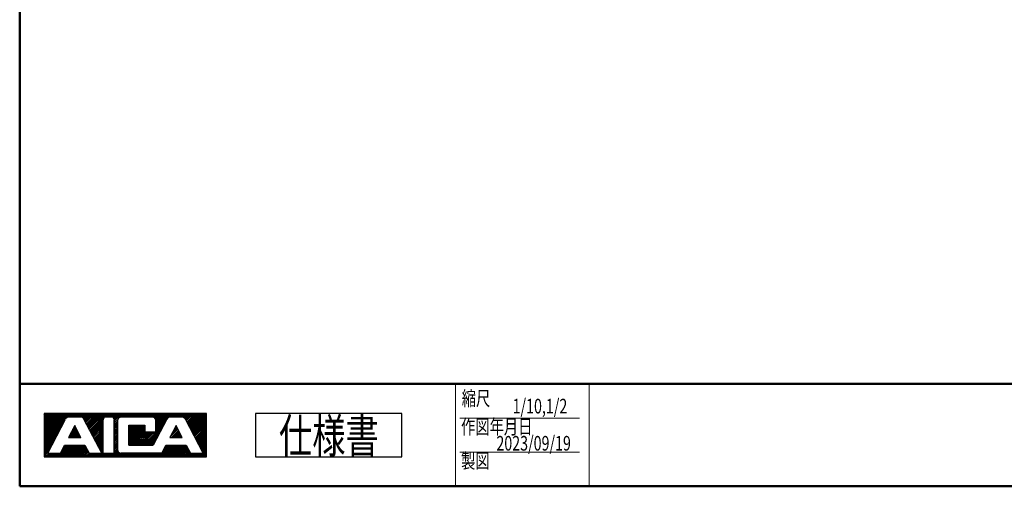
# Model space of a CAD drawing. Units: millimetres. Extents: x 75 to 4075, y 75 to 2895.
# Drawn here: x 75 to 2094, y 75 to 1032 of the extents above; entities that cross this region are included whole.
import ezdxf

# ---------------------------------------------------------------- set-up
doc = ezdxf.new("R2010")
doc.units = ezdxf.units.MM
doc.header["$LTSCALE"] = 2.5
for name, color, linetype, lineweight in [('10', 214, 'Continuous', 50), ('11', 7, 'Continuous', 25), ('12', 94, 'Continuous', 9)]:
    doc.layers.add(name, color=color, linetype=linetype, lineweight=lineweight)
doc.styles.get("Standard").update_dxf_attribs({"font": 'txt', "bigfont": 'bigfont'})

# ---------------------------------------------------------------- blocks, each defined once
blk = doc.blocks.new('*G106')
at = {"layer": '11', "color": 7, "linetype": 'Continuous', "lineweight": 25}
for p, q in [((558.3, 224.3), (558.3, 135.7)), ((858.3, 224.3), (558.3, 224.3)), ((858.3, 135.7), (858.3, 224.3)), ((558.3, 135.7), (858.3, 135.7))]:
    blk.add_line(p, q, dxfattribs=at)
blk = doc.blocks.new('*G105')
at = {"layer": '10', "color": 214, "linetype": 'Continuous', "lineweight": 50}
for p, q in [((75, 2895), (75, 75)), ((75, 285), (4075, 285)), ((75, 75), (4075, 75))]:
    blk.add_line(p, q, dxfattribs=at)
at = {"layer": '11', "color": 7, "linetype": 'Continuous', "lineweight": 9}
for p, q in [((968.5, 75), (968.5, 285)), ((1242.7, 75), (1242.7, 285)), ((977.6, 215), (1222.5, 215)), ((977.6, 145), (1222.5, 145))]:
    blk.add_line(p, q, dxfattribs=at)
at = {"layer": '11', "color": 7, "linetype": 'Continuous', "lineweight": 25}
for p, q in [((458.3, 224.3), (125, 224.3)), ((125, 224.3), (125, 135.7)), ((125, 221.1), (128.2, 224.3)), ((125, 217.8), (131.6, 224.3)), ((125, 214.5), (134.8, 224.3)), ((125, 211.3), (138, 224.3)), ((125, 208), (141.3, 224.3)), ((125, 204.7), (144.6, 224.3)), ((125, 201.5), (147.8, 224.3)), ((125, 198.2), (151.1, 224.3)), ((125, 195), (154.4, 224.3)), ((125, 191.6), (157.7, 224.3)), ((125, 188.4), (160.9, 224.3)), ((125, 185.2), (164.2, 224.3)), ((125, 181.8), (167.5, 224.3)), ((125, 178.6), (170.7, 224.3)), ((125, 175.4), (173.9, 224.3)), ((125, 172.1), (177.3, 224.3)), ((172.6, 216.4), (180.5, 224.3)), ((176.3, 216.9), (183.7, 224.3)), ((179.7, 216.9), (187.1, 224.3)), ((182.9, 216.9), (190.3, 224.3)), ((186.1, 216.9), (193.5, 224.3)), ((189.5, 216.9), (196.8, 224.3)), ((192.7, 216.9), (200.1, 224.3)), ((196, 216.9), (203.4, 224.3)), ((199.2, 216.9), (206.6, 224.3)), ((202.2, 216.7), (209.9, 224.3)), ((204.4, 215.6), (213.2, 224.3)), ((206.1, 214), (216.4, 224.3)), ((207.4, 211.9), (219.6, 224.3)), ((208.5, 209.8), (223, 224.3)), ((209.6, 207.7), (226.2, 224.3)), ((210.7, 205.6), (229.4, 224.3)), ((211.8, 203.4), (232.8, 224.3)), ((212.9, 201.2), (236, 224.3)), ((214, 199.1), (239.2, 224.3)), ((215.1, 197), (242.5, 224.3)), ((216.2, 194.8), (245.8, 224.3)), ((217.4, 192.7), (249.1, 224.3)), ((218.5, 190.5), (252.3, 224.3)), ((219.6, 188.3), (255.6, 224.3)), ((251.5, 216.9), (258.9, 224.3)), ((254.7, 216.9), (262.1, 224.3)), ((258, 216.9), (265.4, 224.3)), ((261.3, 216.9), (268.7, 224.3)), ((264.4, 216.8), (271.9, 224.3)), ((266.7, 215.9), (275.1, 224.3)), ((268.3, 214.2), (278.5, 224.3)), ((269, 211.7), (281.7, 224.3)), ((269, 208.4), (284.9, 224.3)), ((280.4, 216.5), (288.3, 224.3)), ((284.1, 216.9), (291.5, 224.3)), ((287.3, 216.9), (294.7, 224.3)), ((290.7, 216.9), (298, 224.3)), ((293.9, 216.9), (301.3, 224.3)), ((297.2, 216.9), (304.6, 224.3)), ((300.4, 216.9), (307.8, 224.3)), ((303.7, 216.9), (311.1, 224.3)), ((307, 216.9), (314.4, 224.3)), ((310.2, 216.9), (317.6, 224.3)), ((313.5, 216.9), (320.8, 224.3)), ((316.8, 216.9), (324.2, 224.3)), ((320, 216.9), (327.4, 224.3)), ((323.2, 216.9), (330.6, 224.3)), ((326.6, 216.9), (334, 224.3)), ((329.8, 216.9), (337.2, 224.3)), ((333, 216.9), (340.4, 224.3)), ((336.4, 216.9), (343.7, 224.3)), ((339.6, 216.9), (347, 224.3)), ((342.9, 216.9), (350.3, 224.3)), ((346.1, 216.9), (353.5, 224.3)), ((349.1, 216.6), (356.8, 224.3)), ((351.2, 215.5), (360.1, 224.3)), ((352.9, 213.9), (363.3, 224.3)), ((354, 211.8), (366.6, 224.3)), ((354.4, 208.8), (369.9, 224.3)), ((354.4, 205.6), (373.1, 224.3)), ((354.4, 202.3), (376.3, 224.3)), ((354.4, 199), (379.7, 224.3)), ((354.4, 195.8), (382.9, 224.3)), ((354.4, 192.6), (386.1, 224.3)), ((382, 216.8), (389.5, 224.3)), ((385.3, 216.9), (392.7, 224.3)), ((388.5, 216.9), (395.9, 224.3)), ((391.9, 216.9), (399.2, 224.3)), ((395.1, 216.9), (402.5, 224.3)), ((398.4, 216.9), (405.8, 224.3)), ((401.6, 216.9), (409, 224.3)), ((404.9, 216.9), (412.3, 224.3)), ((408.2, 216.9), (415.6, 224.3)), ((410.9, 216.4), (418.8, 224.3)), ((412.9, 215.1), (422.1, 224.3)), ((414.3, 213.3), (425.4, 224.3)), ((415.5, 211.2), (428.6, 224.3)), ((416.6, 209.1), (431.8, 224.3)), ((417.7, 206.9), (435.2, 224.3)), ((418.8, 204.7), (438.4, 224.3)), ((419.9, 202.6), (441.6, 224.3)), ((421, 200.5), (445, 224.3)), ((422.2, 198.3), (448.2, 224.3)), ((423.3, 196.2), (451.5, 224.3)), ((424.5, 194), (454.7, 224.3)), ((425.6, 191.9), (458, 224.3)), ((458.3, 135.7), (458.3, 224.3)), ((125, 168.8), (168.4, 212.2)), ((125, 165.6), (164.8, 205.4)), ((132.4, 143.1), (168.8, 213)), ((200.3, 216.9), (175.3, 216.9)), ((243.2, 143.1), (206.8, 213)), ((220.8, 186.2), (246, 211.4)), ((221.9, 184.1), (246, 208.2)), ((223, 181.9), (246, 204.9)), ((246, 143.1), (246, 211.4)), ((263.5, 216.9), (251.5, 216.9)), ((269, 205.1), (276, 212)), ((269, 143.1), (269, 211.4)), ((269, 201.9), (275.5, 208.3)), ((269, 198.7), (275.5, 205.1)), ((275.5, 209.5), (275.5, 150.5)), ((347, 216.9), (282.9, 216.9)), ((328.1, 159.7), (371.4, 202.9)), ((376.5, 213), (348.8, 159.7)), ((354.4, 189.2), (374.9, 209.7)), ((354.4, 186.5), (354.4, 209.5)), ((408, 216.9), (383.1, 216.9)), ((451, 143.1), (414.6, 213)), ((426.7, 189.7), (458.3, 221.4)), ((427.8, 187.6), (458.3, 218.1)), ((428.9, 185.4), (458.3, 214.9)), ((430, 183.3), (458.3, 211.6)), ((431.1, 181.1), (458.3, 208.3)), ((432.2, 179), (458.3, 205.1)), ((125, 162.3), (161.3, 198.6)), ((125, 159), (157.7, 191.7)), ((125, 155.8), (154.2, 185)), ((187.8, 199.5), (175.2, 175.4)), ((176.6, 178), (191.3, 192.7)), ((177.3, 175.4), (192.4, 190.5)), ((180.1, 184.8), (190.2, 194.9)), ((180.5, 175.4), (193.5, 188.4)), ((183.6, 191.5), (189.1, 197)), ((183.8, 175.4), (194.7, 186.3)), ((187.1, 175.4), (195.8, 184.2)), ((187.2, 198.4), (188, 199.1)), ((200.3, 175.4), (187.8, 199.5)), ((190.3, 175.4), (196.9, 181.9)), ((224.1, 179.7), (246, 201.6)), ((225.2, 177.6), (246, 198.4)), ((226.3, 175.5), (246, 195.1)), ((227.4, 173.4), (246, 191.8)), ((228.6, 171.1), (246, 188.6)), ((229.7, 169), (246, 185.4)), ((230.8, 166.9), (246, 182)), ((269, 195.3), (275.5, 201.8)), ((269, 192.1), (275.5, 198.6)), ((269, 188.8), (275.5, 195.2)), ((269, 185.5), (275.5, 192)), ((269, 182.3), (275.5, 188.8)), ((269, 179), (275.5, 185.4)), ((269, 175.8), (275.5, 182.2)), ((298.6, 159.7), (298.6, 200.3)), ((298.6, 200.3), (331.3, 200.3)), ((298.6, 198.7), (300.2, 200.3)), ((298.6, 195.5), (303.4, 200.3)), ((298.6, 192.3), (306.6, 200.3)), ((298.6, 189), (310, 200.3)), ((298.6, 185.7), (313.2, 200.3)), ((298.6, 182.5), (316.4, 200.3)), ((298.6, 179.2), (319.7, 200.3)), ((298.6, 175.9), (323, 200.3)), ((298.6, 172.6), (326.3, 200.3)), ((298.6, 169.4), (329.5, 200.3)), ((298.6, 166.1), (331.3, 198.8)), ((298.6, 162.8), (331.3, 195.5)), ((298.7, 159.7), (331.3, 192.3)), ((301.9, 159.7), (331.3, 189)), ((305.2, 159.7), (332, 186.5)), ((308.5, 159.7), (335.3, 186.5)), ((311.7, 159.7), (338.5, 186.5)), ((315, 159.7), (341.8, 186.5)), ((318.3, 159.7), (345, 186.5)), ((321.5, 159.7), (348.3, 186.5)), ((324.8, 159.7), (351.6, 186.5)), ((331.3, 200.3), (331.3, 186.5)), ((331.3, 159.7), (367.8, 196.2)), ((331.3, 186.5), (354.4, 186.5)), ((334.6, 159.7), (364.2, 189.3)), ((337.8, 159.7), (360.7, 182.5)), ((395.5, 199.5), (383, 175.4)), ((383.1, 175.5), (399.5, 191.9)), ((386.2, 175.4), (400.6, 189.8)), ((386.6, 182.3), (398.4, 194)), ((389.5, 175.4), (401.7, 187.7)), ((390.2, 189.1), (397.2, 196.3)), ((392.7, 175.4), (402.8, 185.4)), ((393.7, 196), (396.1, 198.4)), ((408.1, 175.4), (395.5, 199.5)), ((396, 175.4), (404, 183.3)), ((433.4, 176.9), (458.3, 201.8)), ((434.5, 174.7), (458.3, 198.6)), ((435.6, 172.5), (458.3, 195.3)), ((436.7, 170.4), (458.3, 192)), ((437.8, 168.3), (458.3, 188.8)), ((438.9, 166.1), (458.3, 185.4)), ((440.1, 163.9), (458.3, 182.2)), ((125, 152.5), (150.7, 178.2)), ((125, 149.3), (147.1, 171.3)), ((125, 145.9), (143.6, 164.5)), ((175.2, 175.4), (200.3, 175.4)), ((193.6, 175.4), (198, 179.8)), ((196.8, 175.4), (199.1, 177.7)), ((200.2, 175.4), (200.3, 175.6)), ((231.9, 164.8), (246, 178.8)), ((233, 162.5), (246, 175.6)), ((234.1, 160.4), (246, 172.2)), ((235.3, 158.3), (246, 169)), ((236.4, 156.2), (246, 165.7)), ((237.5, 154), (246, 162.5)), ((269, 172.5), (275.5, 179)), ((269, 169.2), (275.5, 175.7)), ((269, 166), (275.5, 172.4)), ((269, 162.7), (275.5, 169.2)), ((269, 159.4), (275.5, 165.9)), ((269, 156.2), (275.5, 162.6)), ((341.2, 159.7), (357.1, 175.8)), ((344.4, 159.7), (353.6, 168.9)), ((347.6, 159.7), (350.1, 162.2)), ((383, 175.4), (408.1, 175.4)), ((399.2, 175.4), (405.1, 181.2)), ((402.6, 175.4), (406.2, 179.1)), ((405.8, 175.4), (407.3, 177)), ((441.2, 161.8), (458.3, 179)), ((442.3, 159.7), (458.3, 175.7)), ((443.5, 157.6), (458.3, 172.4)), ((444.6, 155.3), (458.3, 169.2)), ((445.7, 153.2), (458.3, 165.9)), ((446.8, 151.1), (458.3, 162.6)), ((125, 142.7), (140.1, 157.7)), ((125, 139.5), (136.4, 150.9)), ((125, 136.1), (132.9, 144.1)), ((127.8, 135.7), (135.2, 143.1)), ((131, 135.7), (138.4, 143.1)), ((132.4, 143.1), (158.4, 143.1)), ((134.3, 135.7), (141.7, 143.1)), ((137.6, 135.7), (144.9, 143.1)), ((140.8, 135.7), (148.2, 143.1)), ((144.1, 135.7), (151.5, 143.1)), ((147.3, 135.7), (154.7, 143.1)), ((150.6, 135.7), (158, 143.1)), ((153.9, 135.7), (177.9, 159.7)), ((157.1, 135.7), (181.1, 159.7)), ((158.4, 143.1), (167, 159.7)), ((158.9, 143.9), (174.6, 159.7)), ((160.5, 135.7), (184.5, 159.7)), ((162.4, 150.7), (171.4, 159.7)), ((163.7, 135.7), (187.7, 159.7)), ((165.8, 157.5), (168.1, 159.7)), ((166.9, 135.7), (190.9, 159.7)), ((167, 159.7), (208.5, 159.7)), ((170.2, 135.7), (194.3, 159.7)), ((173.5, 135.7), (197.5, 159.7)), ((176.7, 135.7), (200.7, 159.7)), ((180, 135.7), (204, 159.7)), ((183.3, 135.7), (207.3, 159.7)), ((186.5, 135.7), (209.2, 158.3)), ((189.8, 135.7), (210.3, 156.2)), ((193.1, 135.7), (211.4, 154.1)), ((196.3, 135.7), (212.5, 151.9)), ((199.6, 135.7), (213.6, 149.7)), ((202.8, 135.7), (214.8, 147.6)), ((206.1, 135.7), (215.9, 145.5)), ((208.5, 159.7), (217.2, 143.1)), ((209.4, 135.7), (217.1, 143.3)), ((212.6, 135.7), (220, 143.1)), ((216, 135.7), (223.3, 143.1)), ((217.2, 143.1), (243.2, 143.1)), ((219.2, 135.7), (226.6, 143.1)), ((222.4, 135.7), (229.8, 143.1)), ((225.7, 135.7), (233.1, 143.1)), ((229, 135.7), (236.4, 143.1)), ((232.2, 135.7), (239.6, 143.1)), ((235.5, 135.7), (242.9, 143.1)), ((238.6, 151.8), (246, 159.2)), ((238.8, 135.7), (246.1, 143.1)), ((239.8, 149.7), (246, 155.9)), ((240.9, 147.6), (246, 152.7)), ((242, 145.4), (246, 149.4)), ((242, 135.7), (249.4, 143.1)), ((243.1, 143.2), (246, 146.1)), ((245.3, 135.7), (252.7, 143.1)), ((246, 143.1), (269, 143.1)), ((248.5, 135.7), (255.9, 143.1)), ((251.8, 135.7), (259.2, 143.1)), ((255.1, 135.7), (262.5, 143.1)), ((258.3, 135.7), (265.7, 143.1)), ((261.7, 135.7), (269, 143.1)), ((264.9, 135.7), (276.3, 147.1)), ((268.1, 135.7), (277.6, 145.2)), ((269, 152.9), (275.5, 159.4)), ((269, 149.6), (275.5, 156.1)), ((269, 146.4), (275.5, 152.9)), ((269, 143.1), (275.6, 149.7)), ((271.4, 135.7), (279.6, 143.9)), ((274.7, 135.7), (282.2, 143.2)), ((277.9, 135.7), (285.3, 143.1)), ((281.2, 135.7), (288.6, 143.1)), ((366.2, 143.1), (282.9, 143.1)), ((284.5, 135.7), (291.9, 143.1)), ((287.7, 135.7), (295.1, 143.1)), ((291, 135.7), (298.4, 143.1)), ((294.3, 135.7), (301.6, 143.1)), ((297.5, 135.7), (304.9, 143.1)), ((298.6, 159.7), (348.8, 159.7)), ((300.8, 135.7), (308.2, 143.1)), ((304, 135.7), (311.4, 143.1)), ((307.3, 135.7), (314.7, 143.1)), ((310.6, 135.7), (318, 143.1)), ((313.8, 135.7), (321.2, 143.1)), ((317.2, 135.7), (324.5, 143.1)), ((320.4, 135.7), (327.8, 143.1)), ((323.6, 135.7), (331, 143.1)), ((326.9, 135.7), (334.3, 143.1)), ((330.2, 135.7), (337.6, 143.1)), ((333.4, 135.7), (340.8, 143.1)), ((336.7, 135.7), (344.1, 143.1)), ((340, 135.7), (347.3, 143.1)), ((343.2, 135.7), (350.6, 143.1)), ((346.5, 135.7), (353.9, 143.1)), ((349.8, 135.7), (357.1, 143.1)), ((353, 135.7), (360.4, 143.1)), ((356.3, 135.7), (363.7, 143.1)), ((359.5, 135.7), (383.5, 159.7)), ((362.9, 135.7), (386.9, 159.7)), ((366.1, 135.7), (390.1, 159.7)), ((366.2, 143.1), (374.8, 159.7)), ((368.9, 148.2), (380.3, 159.7)), ((369.3, 135.7), (393.3, 159.7)), ((372.4, 155), (377, 159.7)), ((372.6, 135.7), (396.7, 159.7)), ((374.8, 159.7), (416.2, 159.7)), ((375.9, 135.7), (399.9, 159.7)), ((379.1, 135.7), (403.1, 159.7)), ((382.4, 135.7), (406.4, 159.7)), ((385.7, 135.7), (409.7, 159.7)), ((388.9, 135.7), (412.9, 159.7)), ((392.2, 135.7), (416.2, 159.7)), ((395.5, 135.7), (417.3, 157.6)), ((398.7, 135.7), (418.4, 155.4)), ((402, 135.7), (419.6, 153.2)), ((405.2, 135.7), (420.7, 151.1)), ((408.6, 135.7), (421.9, 149)), ((411.8, 135.7), (423, 146.9)), ((415, 135.7), (424.1, 144.7)), ((416.2, 159.7), (424.9, 143.1)), ((418.4, 135.7), (425.7, 143.1)), ((421.6, 135.7), (429, 143.1)), ((424.8, 135.7), (432.2, 143.1)), ((424.9, 143.1), (451, 143.1)), ((428.1, 135.7), (435.5, 143.1)), ((431.4, 135.7), (438.8, 143.1)), ((434.6, 135.7), (442, 143.1)), ((437.9, 135.7), (445.3, 143.1)), ((441.2, 135.7), (448.6, 143.1)), ((444.4, 135.7), (458.3, 149.6)), ((447.7, 135.7), (458.3, 146.3)), ((447.9, 149), (458.3, 159.4)), ((449, 146.8), (458.3, 156.1)), ((450.1, 144.6), (458.3, 152.9)), ((451, 135.7), (458.3, 143.1)), ((125, 135.7), (458.3, 135.7)), ((454.2, 135.7), (458.3, 139.8)), ((457.5, 135.7), (458.3, 136.5))]:
    blk.add_line(p, q, dxfattribs=at)
for centre, radius, start, end in [((175.3, 209.5), 7.39, 90.0117, 152.4641), ((200.3, 209.5), 7.39, 27.502, 90.0117), ((251.5, 211.4), 5.54, 90.0117, 180.0233), ((263.5, 211.4), 5.54, 0, 90.0117), ((282.9, 209.5), 7.39, 90.0117, 180.0233), ((347, 209.5), 7.39, 0, 90.0117), ((383.1, 209.5), 7.39, 90.0117, 152.4641), ((408, 209.5), 7.39, 27.502, 90.0117), ((282.9, 150.5), 7.39, 180.0233, 269.9777)]:
    blk.add_arc(centre, radius, start, end, dxfattribs=at)
blk.add_blockref('*G106', (0, 0))
at = {"layer": '11', "color": 7, "linetype": 'Continuous', "lineweight": 9, "insert": (708.8, 178.6), "char_height": 70, "width": 268.283, "attachment_point": 5}
blk.add_mtext('{\\fＭＳ ゴシック;\\W0.714286;仕様書}', dxfattribs=at)
at = {"layer": '12', "color": 94, "linetype": 'Continuous', "lineweight": 9, "char_height": 30}
for s, insert, width, attachment_point in [('{\\fＭＳ ゴシック;\\W0.714286;\\T1.136059;縮尺}', (981.2, 240.4), 78.097, 7), ('{\\fＭＳ ゴシック;\\W0.714286;1/10,1/2}', (1141.6, 239.5), 152.23, 5), ('{\\fＭＳ ゴシック;\\W0.714286;\\T1.136059;作図年月日}', (979.9, 182.2), 199.013, 7), ('{\\fＭＳ ゴシック;\\W0.714286;2023/09/19}', (1052.3, 163.3), 193.671, 4), ('{\\fＭＳ ゴシック;\\W0.714286;\\T1.136059;製図}', (979.9, 112.2), 75.471, 7)]:
    blk.add_mtext(s, dxfattribs=dict(at, insert=insert, width=width, attachment_point=attachment_point))

msp = doc.modelspace()

# ---------------------------------------------------------------- block references
msp.add_blockref('*G105', (0, 0))

doc.saveas('drawing.dxf')
